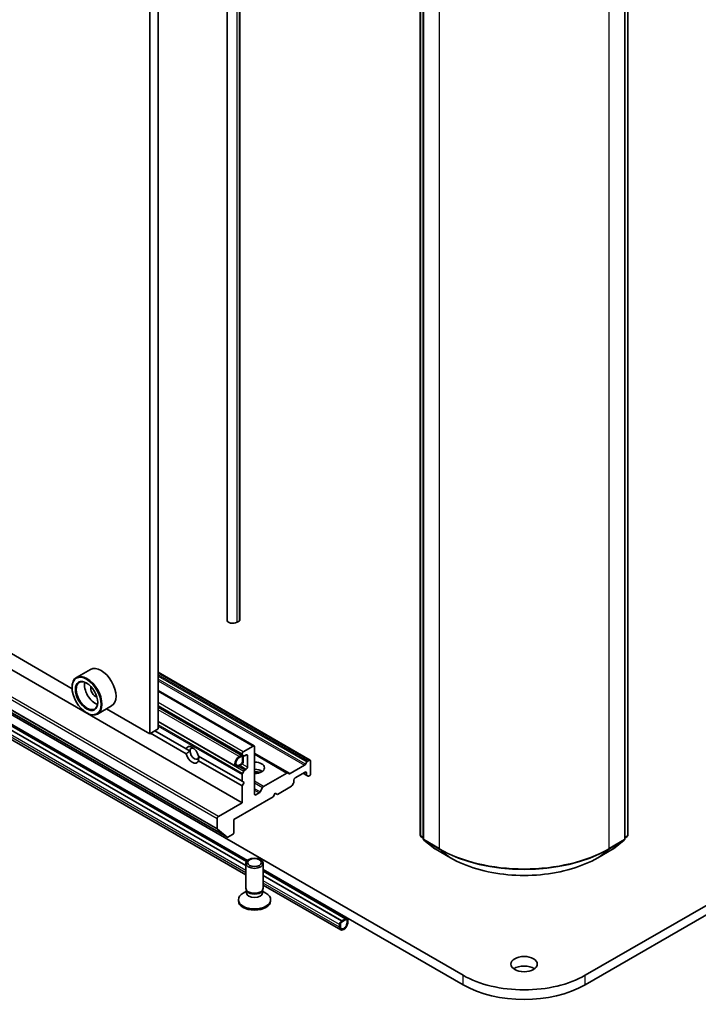
# Model space of a CAD drawing. Units: millimetres. Extents: x 87 to 10899, y 48 to 2015.
# Drawn here: x 1775 to 1891, y 367 to 535 of the extents above; entities that cross this region are included whole.
import ezdxf

# ---------------------------------------------------------------- set-up
doc = ezdxf.new("R2010")
doc.units = ezdxf.units.MM
doc.header["$LTSCALE"] = 6
doc.layers.add('Visible (ISO)', color=7, linetype='Continuous', lineweight=35)
doc.layers.add('Visible Narrow (ISO)', color=7, linetype='Continuous', lineweight=25)

msp = doc.modelspace()

# ---------------------------------------------------------------- linework, layer by layer
at = {"layer": 'Visible (ISO)'}
for p, q in [((1798.9936, 583.0843), (1798.9936, 413.6612)), ((1810.7428, 582.8924), (1810.7428, 432.2488)), ((1812.9499, 582.8924), (1812.9499, 432.2488)), ((1797.5794, 582.2678), (1797.5794, 412.8447)), ((1843.701, 395.5311), (1843.701, 570.6366)), ((1844.196, 570.1958), (1844.196, 394.9105)), ((1878.5957, 394.9105), (1878.5957, 570.1958)), ((1879.0906, 570.6366), (1879.0906, 395.5311)), ((2147.5619, 530.8489), (1871.7903, 371.6321)), ((1871.7903, 369.9991), (2147.5619, 529.2159)), ((1784.3275, 420.4957), (1630.4131, 509.3582)), ((1636.5359, 503.1288), (1813.3126, 401.0668)), ((1634.0272, 497.2376), (1810.8039, 395.1755)), ((1814.1481, 391.1841), (1647.2282, 487.5553)), ((1647.2282, 487.3618), (1814.0375, 391.0544)), ((1647.2282, 486.6269), (1813.9339, 390.3794)), ((1813.9339, 390.363), (1647.2282, 486.6106)), ((1813.9339, 388.7593), (1647.2282, 485.0068)), ((1851.0013, 371.6321), (1667.1536, 477.7766)), ((1667.1536, 476.1436), (1814.2113, 391.2398)), ((1812.8034, 432.0446), (1812.4499, 431.8405)), ((1787.4709, 423.8212), (1785.0668, 422.4332)), ((1824.9177, 408.3484), (1798.9936, 423.3157)), ((1784.3212, 420.7035), (1784.3212, 420.7852)), ((1798.9936, 420.213), (1815.3717, 410.7571)), ((1791.0709, 417.5858), (1788.6668, 416.1978)), ((1797.5794, 412.8447), (1790.2193, 417.0941)), ((1798.9936, 417.4988), (1813.3747, 409.1959)), ((1813.407, 409.1667), (1798.9936, 417.4882)), ((1786.796, 416.4169), (1786.8668, 416.3761)), ((1812.3034, 407.2553), (1798.9936, 414.9397)), ((1798.9936, 413.6612), (1797.5794, 412.8447)), ((1798.428, 413.3346), (1803.785, 410.2417)), ((1797.7208, 412.9264), (1803.785, 409.4252)), ((1803.785, 410.2417), (1804.4338, 409.8671)), ((1815.2217, 410.7423), (1813.5247, 409.7625)), ((1815.4339, 402.5365), (1815.4339, 410.6198)), ((1805.8695, 409.0383), (1813.3126, 404.741)), ((1805.8695, 408.2218), (1813.3126, 403.9245)), ((1813.157, 409.1419), (1812.8034, 408.9378)), ((1812.8034, 408.7745), (1813.157, 408.9786)), ((1813.157, 408.9786), (1812.8034, 408.7745)), ((1813.3126, 409.395), (1813.3126, 409.3332)), ((1813.3691, 408.8561), (1813.3691, 408.0396)), ((1813.3691, 408.0396), (1813.3691, 408.8561)), ((1813.604, 409.0635), (1813.3747, 409.1959)), ((1813.5105, 408.1213), (1813.5105, 408.9378)), ((1813.754, 409.0783), (1814.0197, 409.2317)), ((1814.2318, 409.1093), (1814.2318, 407.1497)), ((1821.1175, 406.1544), (1815.4339, 409.4359)), ((1824.502, 408.1802), (1824.7677, 408.3336)), ((1824.9798, 406.0066), (1824.9798, 408.2111)), ((1813.157, 407.6722), (1812.8034, 407.4681)), ((1812.8034, 407.4681), (1813.157, 407.6722)), ((1812.8034, 407.3048), (1813.157, 407.5089)), ((1813.3747, 406.0734), (1813.604, 406.4705)), ((1814.0197, 406.7822), (1813.754, 406.6288)), ((1821.4968, 406.0369), (1823.9727, 407.4664)), ((1824.1227, 407.6247), (1824.352, 408.0218)), ((1813.3126, 405.8643), (1813.3126, 404.741)), ((1816.9713, 403.8323), (1820.9675, 406.1396)), ((1821.1175, 406.1544), (1821.3468, 406.022)), ((1822.1514, 404.6383), (1822.1514, 404.9451)), ((1822.3635, 405.3125), (1824.0606, 406.2923)), ((1823.707, 406.0882), (1824.3348, 405.7258)), ((1824.2727, 406.1699), (1824.2727, 405.8631)), ((1824.5641, 405.5934), (1824.3348, 405.7258)), ((1824.7141, 405.6082), (1824.7677, 405.6391)), ((1813.3126, 404.741), (1813.6661, 404.5369)), ((1813.6661, 404.5369), (1813.3126, 403.9245)), ((1813.3126, 403.9245), (1813.3126, 401.0668)), ((1816.3799, 402.9094), (1816.8213, 403.674)), ((1819.323, 402.4956), (1821.71, 403.8738)), ((1822.0893, 404.4293), (1821.86, 404.0321)), ((1811.8983, 398.209), (1818.6159, 402.0874)), ((1816.2299, 402.7511), (1815.646, 402.414)), ((1818.6159, 402.0874), (1818.9694, 402.6998)), ((1818.9694, 402.6998), (1819.323, 402.4956)), ((1813.3126, 401.0668), (1809.282, 398.7398)), ((1809.0699, 398.3723), (1809.0699, 396.6352)), ((1811.8983, 396.0045), (1811.8983, 398.209)), ((1810.7953, 395.1814), (1809.1027, 396.5495)), ((1810.9039, 395.1854), (1811.6862, 395.6371)), ((1844.196, 394.9972), (1843.816, 395.295)), ((1878.9757, 395.295), (1878.5957, 394.9972)), ((1844.3109, 394.6743), (1846.1769, 393.2123)), ((1846.2119, 393.1886), (1848.8282, 391.6781)), ((1873.9634, 391.6781), (1876.5797, 393.1886)), ((1876.6147, 393.2123), (1878.4807, 394.6743)), ((1813.9339, 386.495), (1813.9339, 390.7381)), ((1816.9339, 386.495), (1816.9339, 390.7381)), ((1816.9339, 389.6679), (1851.0013, 369.9991)), ((1831.2402, 381.316), (1816.9339, 389.5758)), ((1816.9339, 389.3822), (1830.9549, 381.2871)), ((1816.9339, 388.6473), (1830.3185, 380.9197)), ((1830.3185, 380.9034), (1816.9339, 388.631)), ((1830.1367, 379.4046), (1816.9339, 387.0272)), ((1814.0872, 386.0006), (1813.4893, 385.6554)), ((1814.1742, 385.9697), (1814.0308, 386.1889)), ((1814.0872, 385.6786), (1814.0872, 386.1026)), ((1816.6935, 385.9697), (1816.837, 386.1889)), ((1816.7805, 385.6786), (1816.7805, 386.1026)), ((1816.7805, 386.0006), (1817.3784, 385.6554)), ((1812.6839, 384.3313), (1812.6839, 384.5327)), ((1818.1839, 384.3313), (1818.1839, 384.5327)), ((1830.9902, 381.2912), (1830.2831, 380.883)), ((1830.9549, 381.2871), (1830.3185, 380.9197)), ((1830.3185, 380.9034), (1830.9549, 381.2708)), ((1830.9549, 381.2708), (1830.9549, 381.2871)), ((1829.9296, 380.2706), (1829.9296, 379.8624)), ((1830.071, 379.944), (1830.071, 380.3522)), ((1830.071, 380.3522), (1830.071, 379.944)), ((1830.2831, 380.7197), (1830.9902, 381.1279)), ((1830.9902, 381.1279), (1830.2831, 380.7197)), ((1830.3185, 380.9197), (1830.3185, 380.9034)), ((1831.2024, 381.0054), (1831.2024, 380.5972)), ((1831.2024, 380.5972), (1831.2024, 381.0054)), ((1831.3438, 380.6788), (1831.3438, 381.0871))]:
    msp.add_line(p, q, dxfattribs=at)
for centre, start, end in [((1844.001, 395.5311), 180, 231.919639), ((1844.496, 394.9105), 180, 231.919639), ((1878.2957, 394.9105), 308.080361, 0), ((1878.7906, 395.5311), 308.080361, 0), ((1846.3619, 393.4484), 231.919639, 240), ((1876.4297, 393.4484), 300, 308.080361)]:
    msp.add_arc(centre, 0.3, start, end, dxfattribs=at)
for centre, major_axis, start_param, end_param in [((1811.7428, 432.2488), (-1, 0), 0, 2.35619449), ((1812.4499, 432.2488), (0.5, 0), 5.49778714, 6.28318531), ((1789.2709, 420.7035), (1.8, -3.1177), 0, 3.14159265), ((1786.8668, 419.3155), (1.8, -3.1177), 5.49778714, 10.21017612), ((1786.8668, 419.3155), (1.3, -2.2517), 2.37524496, 7.049533), ((1788.281, 420.132), (1.3, -2.2517), 3.71670408, 5.70807388), ((1788.281, 420.132), (-0.55, 0.9526), 0.43274722, 2.70884543), ((1804.8273, 409.2317), (-0.7782, 1.3479), 4.25403778, 6.74153651), ((1805.1808, 409.4359), (-0.5282, 0.9149), 5.71301812, 7.06858347), ((1805.1808, 409.4359), (0.5282, -0.9149), 3.92699082, 7.06858347), ((1815.2217, 410.4973), (0.15, 0.2598), 5.49778714, 7.06858347), ((1804.8273, 409.2317), (0.7782, -1.3479), 4.25403778, 6.74153651), ((1812.8034, 408.1213), (-0.5, -0.866), 3.92699082, 7.06858347), ((1812.8034, 408.1213), (-0.4, -0.6928), 3.92699082, 7.06858347), ((1812.8034, 408.1213), (-0.4, -0.6928), 3.92699082, 7.06858347), ((1813.157, 408.7337), (0.25, 0.433), 5.49778714, 7.06858347), ((1813.157, 408.7337), (0.15, 0.2598), 5.49778714, 7.06858347), ((1813.157, 408.7337), (0.15, 0.2598), 5.49778714, 7.06858347), ((1813.157, 407.9172), (0.25, 0.433), 3.92699082, 5.49778714), ((1813.5247, 409.5175), (0.15, 0.2598), 0.78539816, 2.35619449), ((1813.5247, 409.4557), (-0.15, -0.2598), 5.49778714, 6.28318531), ((1813.754, 409.3233), (-0.15, -0.2598), 0, 0.78539816), ((1814.0197, 408.9868), (0.15, 0.2598), 5.49778714, 7.06858347), ((1824.502, 407.9352), (0.15, 0.2598), 0.78539816, 1.57079633), ((1824.7677, 408.0886), (0.15, 0.2598), 5.49778714, 7.06858347), ((1813.157, 407.9172), (-0.15, -0.2598), 0.78539816, 2.35619449), ((1813.157, 407.9172), (0.15, 0.2598), 3.92699082, 5.49778714), ((1813.754, 406.3839), (0.15, 0.2598), 0.78539816, 1.57079633), ((1814.0197, 407.0272), (0.15, 0.2598), 3.92699082, 5.49778714), ((1815.4339, 407.0272), (1.7, 0), 4.71238898, 7.85398163), ((1815.4339, 405.8024), (1.7, 0), 0.67374591, 1.57079633), ((1823.9727, 407.7113), (0.15, 0.2598), 3.92699082, 4.71238898), ((1813.5247, 405.9868), (0.15, 0.2598), 1.57079633, 2.35619449), ((1815.4339, 404.3328), (-3.5, 0), 4.40529705, 4.71238898), ((1820.9675, 405.8946), (0.15, 0.2598), 0, 0.78539816), ((1821.4968, 406.2818), (-0.15, -0.2598), 0, 0.78539816), ((1822.3635, 405.0676), (-0.15, -0.2598), 3.92699082, 5.49778714), ((1824.0606, 406.0474), (0.15, 0.2598), 5.49778714, 7.06858347), ((1824.4848, 405.9856), (-0.15, -0.2598), 5.49778714, 6.28318531), ((1824.7141, 405.8532), (-0.15, -0.2598), 0, 0.78539816), ((1824.7677, 405.8841), (-0.15, -0.2598), 0.78539816, 2.35619449), ((1816.9713, 403.5874), (0.15, 0.2598), 0.78539816, 1.57079633), ((1821.71, 404.1187), (-0.15, -0.2598), 0.78539816, 1.57079633), ((1821.9393, 404.5159), (-0.15, -0.2598), 1.57079633, 2.35619449), ((1815.646, 402.6589), (-0.15, -0.2598), 5.49778714, 7.06858347), ((1816.2299, 402.996), (0.15, 0.2598), 3.92699082, 4.71238898), ((1809.282, 398.4948), (0.15, 0.2598), 0.78539816, 2.35619449), ((1809.2113, 396.7168), (-0.1, -0.1732), 5.49778714, 6.19252542), ((1810.9039, 395.3487), (-0.1, -0.1732), 6.19252542, 7.06858347), ((1811.6862, 395.882), (-0.15, -0.2598), 0.78539816, 2.35619449), ((1815.4339, 386.495), (-1.5, 0), 0, 3.14159265), ((1815.4339, 384.5327), (-2.75, 0), 5.49778714, 10.21017612), ((1815.4339, 385.6786), (-1.3466, 0), 0, 3.14159265), ((1815.4339, 386.2446), (-1.3466, 0), 0.36136712, 2.78022553), ((1815.4339, 384.3313), (-2.75, 0), 0, 3.14159265), ((1830.9902, 380.883), (0.25, 0.433), 5.49778714, 7.06858347), ((1830.2831, 380.4747), (-0.25, -0.433), 3.92699082, 5.49778714), ((1830.6367, 380.2706), (-0.5, -0.866), 5.49778714, 8.6393798), ((1830.2831, 380.4747), (0.15, 0.2598), 0.78539816, 2.35619449), ((1830.2831, 380.4747), (-0.15, -0.2598), 3.92699082, 5.49778714), ((1830.6367, 380.2706), (-0.4, -0.6928), 5.49778714, 8.6393798), ((1830.6367, 380.2706), (-0.4, -0.6928), 5.49778714, 8.6393798), ((1830.9902, 380.883), (0.15, 0.2598), 5.49778714, 7.06858347), ((1830.9902, 380.883), (0.15, 0.2598), 5.49778714, 7.06858347), ((1861.3958, 371.9178), (-2.25, 0), 3.82126647, 5.60351149), ((1861.3958, 377.6333), (-14.7, 0), 0.78539816, 2.35619449), ((1861.3958, 376.0003), (14.7, 0), 3.92699082, 5.49778714)]:
    msp.add_ellipse(centre, major_axis=major_axis, ratio=0.57735027, start_param=start_param, end_param=end_param, dxfattribs=at)
for centre, major_axis in [((1786.796, 419.2746), (-1.75, 3.0311)), ((1786.796, 419.2746), (1.35, -2.3383)), ((1815.4339, 390.7381), (-1.5, 0)), ((1815.4339, 390.8633), (-1.1933, 0)), ((1861.3958, 373.5508), (-2.25, 0))]:
    msp.add_ellipse(centre, major_axis=major_axis, ratio=0.57735027, dxfattribs=at)
for points in [[(1804.4338, 409.8671), (1804.1386, 409.6967), (1803.785, 409.4252)], [(1805.8695, 408.2218), (1805.9278, 408.6637), (1805.9278, 409.0046)]]:
    msp.add_open_spline(points, degree=2, dxfattribs=at)
msp.add_open_spline([(1848.8282, 391.6781), (1850.1522, 390.9137), (1851.6798, 390.2735), (1854.9973, 389.2976), (1856.7866, 388.9621), (1860.456, 388.6266), (1862.3356, 388.6266), (1866.005, 388.9621), (1867.7943, 389.2976), (1871.1118, 390.2735), (1872.6395, 390.9137), (1873.9634, 391.6781)], degree=3, knots=[3.14159265, 3.14159265, 3.14159265, 3.14159265, 3.45575192, 3.45575192, 3.76991118, 3.76991118, 4.08407045, 4.08407045, 4.39822972, 4.39822972, 4.71238898, 4.71238898, 4.71238898, 4.71238898], dxfattribs=at)
at = {"layer": 'Visible Narrow (ISO)'}
for p, q in [((1812.4499, 431.8405), (1812.4499, 582.4841)), ((1812.8034, 582.6883), (1812.8034, 432.0446)), ((1843.7889, 395.4086), (1843.7889, 570.5141)), ((1844.2838, 394.788), (1844.2838, 570.0733)), ((1878.5078, 570.0733), (1878.5078, 394.788)), ((1879.0028, 570.5141), (1879.0028, 395.4086)), ((1846.9001, 568.5628), (1846.9001, 393.2775)), ((1875.8915, 393.2775), (1875.8915, 568.5628)), ((1809.282, 398.7398), (1632.5053, 500.8018)), ((1632.2932, 500.4344), (1809.0699, 398.3723)), ((1809.0699, 396.6352), (1632.2932, 498.6972)), ((1632.326, 498.6116), (1809.1027, 396.5495)), ((1810.7953, 395.1814), (1634.0186, 497.2435)), ((1814.0497, 391.0718), (1647.2282, 487.3862)), ((1813.9339, 390.3222), (1647.2282, 486.5697)), ((1813.9339, 389.5057), (1647.2282, 485.7533)), ((1813.9339, 389.0975), (1647.2282, 485.345)), ((1798.9936, 423.2142), (1824.7677, 408.3336)), ((1824.502, 408.1802), (1798.9936, 422.9074)), ((1798.9936, 422.6625), (1824.352, 408.0218)), ((1824.1227, 407.6247), (1798.9936, 422.133)), ((1798.9936, 421.888), (1823.9727, 407.4664)), ((1798.9936, 420.1115), (1815.2217, 410.7423)), ((1813.5247, 409.7625), (1798.9936, 418.152)), ((1798.9936, 417.6621), (1813.3126, 409.395)), ((1813.3126, 409.3332), (1798.9936, 417.6002)), ((1813.157, 409.1419), (1798.9936, 417.3191)), ((1812.8034, 408.9378), (1798.9936, 416.9109)), ((1798.9936, 414.9058), (1813.604, 406.4705)), ((1813.3747, 406.0734), (1798.9936, 414.3763)), ((1798.9936, 414.1313), (1813.3126, 405.8643)), ((1814.0197, 409.2317), (1814.2318, 409.1093)), ((1821.4968, 406.0369), (1815.4339, 409.5373)), ((1815.4339, 409.3344), (1820.9675, 406.1396)), ((1813.754, 406.6288), (1812.683, 407.2472)), ((1812.959, 407.3946), (1814.0197, 406.7822)), ((1814.2318, 407.1497), (1813.3351, 407.6674)), ((1824.2727, 405.8631), (1823.7949, 406.139)), ((1824.0606, 406.2923), (1824.2727, 406.1699)), ((1816.9713, 403.8323), (1815.4339, 404.72)), ((1815.4339, 404.475), (1816.8213, 403.674)), ((1816.3799, 402.9094), (1815.4339, 403.4556)), ((1815.4339, 403.2107), (1816.2299, 402.7511)), ((1815.646, 402.414), (1815.4339, 402.5365)), ((1844.196, 395.1736), (1843.7889, 395.4086)), ((1844.196, 394.9997), (1843.8392, 395.2793)), ((1843.8392, 395.2793), (1844.196, 395.0733)), ((1846.9001, 393.2775), (1844.2838, 394.788)), ((1878.5078, 394.788), (1875.8915, 393.2775)), ((1879.0028, 395.4086), (1878.5957, 395.1736)), ((1878.9524, 395.2793), (1878.5957, 394.9997)), ((1878.5957, 395.0733), (1878.9524, 395.2793)), ((1844.3342, 394.6586), (1846.9505, 393.1481)), ((1846.2002, 393.1965), (1844.3342, 394.6586)), ((1848.8165, 391.686), (1846.2002, 393.1965)), ((1848.8165, 391.686), (1846.9505, 393.1481)), ((1876.5914, 393.1965), (1873.9751, 391.686)), ((1873.9751, 391.686), (1875.8411, 393.1481)), ((1875.8411, 393.1481), (1878.4574, 394.6586)), ((1878.4574, 394.6586), (1876.5914, 393.1965)), ((1830.9902, 381.2912), (1816.9339, 389.4067)), ((1830.2831, 380.883), (1816.9339, 388.5902)), ((1829.9296, 380.2706), (1816.9339, 387.7737)), ((1829.9296, 379.8624), (1816.9339, 387.3654)), ((1851.0013, 369.9991), (1851.0013, 371.6321)), ((1871.7903, 369.9991), (1871.7903, 371.6321))]:
    msp.add_line(p, q, dxfattribs=at)
for centre, major_axis, ratio, start_param, end_param in [((1844.001, 395.5311), (-0.3, 0), 0.57735027, 0, 0.78539816), ((1844.001, 395.5311), (-0.15, -0.2598), 0.57735027, 5.49778714, 6.20140093), ((1844.001, 395.5311), (-0.185, -0.2361), 0.81376746, 0, 0.11502174), ((1844.496, 394.9105), (-0.3, 0), 0.57735027, 0, 0.78539816), ((1844.496, 394.9105), (-0.15, -0.2598), 0.57735027, 5.49778714, 6.20140093), ((1878.2957, 394.9105), (0.15, -0.2598), 0.57735027, 0.08178438, 0.78539816), ((1878.2957, 394.9105), (0.3, 0), 0.57735027, 5.49778714, 6.28318531), ((1878.7906, 395.5311), (0.15, -0.2598), 0.57735027, 0.08178438, 0.78539816), ((1878.7906, 395.5311), (0.185, -0.2361), 0.81376746, 6.16816356, 6.28318531), ((1878.7906, 395.5311), (0.3, 0), 0.57735027, 5.49778714, 6.28318531), ((1844.496, 394.9105), (-0.185, -0.2361), 0.81376746, 0, 0.11502174), ((1846.3619, 393.4484), (-0.185, -0.2361), 0.81376746, 0, 0.11502174), ((1846.3619, 393.4484), (-0.15, -0.2598), 0.57735027, 6.20140093, 6.28318531), ((1847.1123, 393.4), (-0.15, -0.2598), 0.57735027, 5.49778714, 6.20140093), ((1861.3958, 401.6466), (-20.5, 0), 0.57735027, 0.78539816, 2.35619449), ((1861.3958, 401.4881), (20.4288, 0), 0.57735027, 3.92699082, 5.49778714), ((1875.6794, 393.4), (0.15, -0.2598), 0.57735027, 0.08178438, 0.78539816), ((1876.4297, 393.4484), (0.15, -0.2598), 0.57735027, 0, 0.08178438), ((1876.4297, 393.4484), (0.185, -0.2361), 0.81376746, 6.16816356, 6.28318531), ((1878.2957, 394.9105), (0.185, -0.2361), 0.81376746, 6.16816356, 6.28318531), ((1848.9782, 391.9379), (-0.15, -0.2598), 0.57735027, 6.20140093, 6.28318531), ((1861.3958, 398.9487), (-17.7899, 0), 0.57735027, 0.78539816, 2.35619449), ((1873.8134, 391.9379), (0.15, -0.2598), 0.57735027, 0, 0.08178438)]:
    msp.add_ellipse(centre, major_axis=major_axis, ratio=ratio, start_param=start_param, end_param=end_param, dxfattribs=at)

doc.saveas('drawing.dxf')
